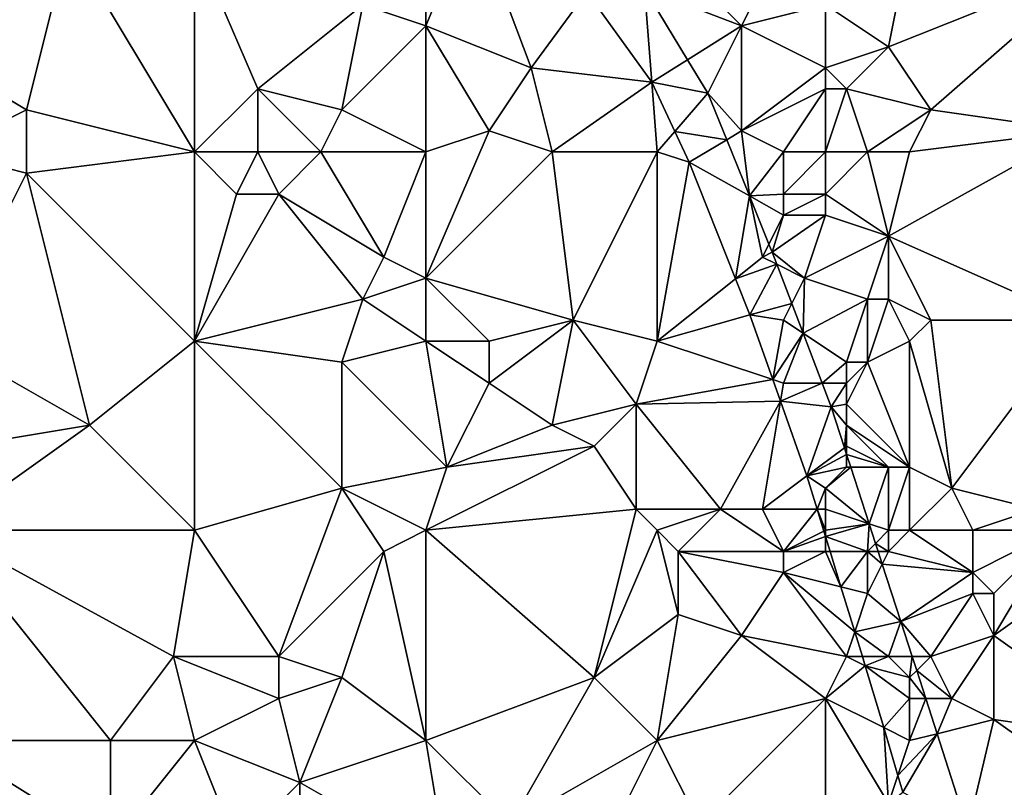
# Model space of a CAD drawing. Units: metres. Extents: x 71875 to 72500, y 354000 to 354500.
# Drawn here: x 72032 to 72078, y 354445 to 354481 of the extents above; entities that cross this region are included whole.
import ezdxf

# ---------------------------------------------------------------- set-up
doc = ezdxf.new("R2010")
doc.units = ezdxf.units.M
doc.layers.add('Terrain', color=15, linetype='Continuous')

msp = doc.modelspace()

# ---------------------------------------------------------------- linework, layer by layer
at = {"layer": 'Terrain'}
for points in [[(72053.237, 354486.386, 253.853), (72051, 354485, 253.56), (72051, 354481, 253.67), (72053.237, 354486.386, 253.853)], [(72053.237, 354486.386, 253.853), (72051, 354481, 253.67), (72056, 354479, 253.57), (72053.237, 354486.386, 253.853)], [(72053.237, 354486.386, 253.853), (72056, 354479, 253.57), (72058.648, 354482.624, 253.837), (72053.237, 354486.386, 253.853)], [(72034, 354485, 253.57), (72028.253, 354485, 253.805), (72027, 354480, 253.59), (72034, 354485, 253.57)], [(72034, 354485, 253.57), (72027, 354480, 253.59), (72032, 354477, 253.7), (72034, 354485, 253.57)], [(72034, 354485, 253.57), (72032, 354477, 253.7), (72040, 354475, 253.65), (72034, 354485, 253.57)], [(72040, 354485, 253.67), (72034, 354485, 253.57), (72040, 354475, 253.65), (72040, 354485, 253.67)], [(72040, 354485, 253.67), (72040, 354475, 253.65), (72043, 354478, 253.58), (72040, 354485, 253.67)], [(72040, 354485, 253.67), (72043, 354478, 253.58), (72048, 354482, 253.69), (72040, 354485, 253.67)], [(72051, 354485, 253.56), (72048, 354482, 253.69), (72051, 354481, 253.67), (72051, 354485, 253.56)], [(72062, 354485, 253.73), (72061.395, 354482.776, 253.901), (72066, 354481, 253.51), (72062, 354485, 253.73)], [(72068, 354485, 253.34), (72062, 354485, 253.73), (72066, 354481, 253.51), (72068, 354485, 253.34)], [(72068, 354485, 253.34), (72066, 354481, 253.51), (72070, 354482, 253.4), (72068, 354485, 253.34)], [(72074, 354485, 253.17), (72070, 354482, 253.4), (72073, 354480, 253.37), (72074, 354485, 253.17)], [(72074, 354485, 253.17), (72073, 354480, 253.37), (72083, 354484, 253.28), (72074, 354485, 253.17)], [(72073, 354480, 253.37), (72075, 354477, 253.21), (72083, 354484, 253.28), (72073, 354480, 253.37)], [(72082, 354476, 253.13), (72083, 354484, 253.28), (72075, 354477, 253.21), (72082, 354476, 253.13)], [(72056, 354479, 253.57), (72061.736, 354478.319, 253.877), (72058.648, 354482.624, 253.837), (72056, 354479, 253.57)], [(72061.395, 354482.776, 253.901), (72058.648, 354482.624, 253.837), (72061.736, 354478.319, 253.877), (72061.395, 354482.776, 253.901)], [(72066, 354481, 253.51), (72061.395, 354482.776, 253.901), (72063.441, 354479.391, 253.915), (72066, 354481, 253.51)], [(72063.441, 354479.391, 253.915), (72061.395, 354482.776, 253.901), (72061.736, 354478.319, 253.877), (72063.441, 354479.391, 253.915)], [(72047, 354477, 253.65), (72048, 354482, 253.69), (72043, 354478, 253.58), (72047, 354477, 253.65)], [(72047, 354477, 253.65), (72051, 354481, 253.67), (72048, 354482, 253.69), (72047, 354477, 253.65)], [(72070, 354479, 253.14), (72070, 354482, 253.4), (72066, 354481, 253.51), (72070, 354479, 253.14)], [(72070, 354479, 253.14), (72073, 354480, 253.37), (72070, 354482, 253.4), (72070, 354479, 253.14)], [(72051, 354475, 253.48), (72051, 354481, 253.67), (72047, 354477, 253.65), (72051, 354475, 253.48)], [(72054, 354476, 253.61), (72051, 354481, 253.67), (72051, 354475, 253.48), (72054, 354476, 253.61)], [(72054, 354476, 253.61), (72056, 354479, 253.57), (72051, 354481, 253.67), (72054, 354476, 253.61)], [(72066, 354481, 253.51), (72063.441, 354479.391, 253.915), (72064.404, 354477.798, 253.921), (72066, 354481, 253.51)], [(72066, 354476, 253.79), (72066, 354481, 253.51), (72064.404, 354477.798, 253.921), (72066, 354476, 253.79)], [(72066, 354476, 253.79), (72070, 354479, 253.14), (72066, 354481, 253.51), (72066, 354476, 253.79)], [(72032, 354477, 253.7), (72027, 354480, 253.59), (72028, 354475, 253.7), (72032, 354477, 253.7)], [(72071, 354478, 253.28), (72073, 354480, 253.37), (72070, 354479, 253.14), (72071, 354478, 253.28)], [(72071, 354478, 253.28), (72075, 354477, 253.21), (72073, 354480, 253.37), (72071, 354478, 253.28)], [(72063.441, 354479.391, 253.915), (72061.736, 354478.319, 253.877), (72064.404, 354477.798, 253.921), (72063.441, 354479.391, 253.915)], [(72057, 354475, 253.52), (72056, 354479, 253.57), (72054, 354476, 253.61), (72057, 354475, 253.52)], [(72057, 354475, 253.52), (72061.736, 354478.319, 253.877), (72056, 354479, 253.57), (72057, 354475, 253.52)], [(72066, 354476, 253.79), (72070, 354478, 253.23), (72070, 354479, 253.14), (72066, 354476, 253.79)], [(72071, 354478, 253.28), (72070, 354479, 253.14), (72070, 354478, 253.23), (72071, 354478, 253.28)], [(72062, 354475, 253.75), (72061.736, 354478.319, 253.877), (72057, 354475, 253.52), (72062, 354475, 253.75)], [(72062, 354475, 253.75), (72062.833, 354475.97, 253.889), (72061.736, 354478.319, 253.877), (72062, 354475, 253.75)], [(72064.404, 354477.798, 253.921), (72061.736, 354478.319, 253.877), (72062.833, 354475.97, 253.889), (72064.404, 354477.798, 253.921)], [(72040, 354475, 253.65), (72043, 354475, 253.7), (72043, 354478, 253.58), (72040, 354475, 253.65)], [(72046, 354475, 253.54), (72047, 354477, 253.65), (72043, 354478, 253.58), (72046, 354475, 253.54)], [(72046, 354475, 253.54), (72043, 354478, 253.58), (72043, 354475, 253.7), (72046, 354475, 253.54)], [(72065.301, 354475.585, 253.917), (72064.404, 354477.798, 253.921), (72062.833, 354475.97, 253.889), (72065.301, 354475.585, 253.917)], [(72066, 354476, 253.79), (72064.404, 354477.798, 253.921), (72065.301, 354475.585, 253.917), (72066, 354476, 253.79)], [(72068, 354475, 253.71), (72070, 354478, 253.23), (72066, 354476, 253.79), (72068, 354475, 253.71)], [(72070, 354475, 253.45), (72070, 354478, 253.23), (72068, 354475, 253.71), (72070, 354475, 253.45)], [(72072, 354475, 253.48), (72071, 354478, 253.28), (72070, 354475, 253.45), (72072, 354475, 253.48)], [(72070, 354475, 253.45), (72071, 354478, 253.28), (72070, 354478, 253.23), (72070, 354475, 253.45)], [(72072, 354475, 253.48), (72075, 354477, 253.21), (72071, 354478, 253.28), (72072, 354475, 253.48)], [(72032, 354474, 253.58), (72032, 354477, 253.7), (72028, 354475, 253.7), (72032, 354474, 253.58)], [(72032, 354474, 253.58), (72040, 354475, 253.65), (72032, 354477, 253.7), (72032, 354474, 253.58)], [(72051, 354475, 253.48), (72047, 354477, 253.65), (72046, 354475, 253.54), (72051, 354475, 253.48)], [(72074, 354475, 253.33), (72075, 354477, 253.21), (72072, 354475, 253.48), (72074, 354475, 253.33)], [(72074, 354475, 253.33), (72082, 354476, 253.13), (72075, 354477, 253.21), (72074, 354475, 253.33)], [(72051, 354469, 253.61), (72057, 354475, 253.52), (72054, 354476, 253.61), (72051, 354469, 253.61)], [(72051, 354469, 253.61), (72054, 354476, 253.61), (72051, 354475, 253.48), (72051, 354469, 253.61)], [(72063.509, 354474.522, 253.897), (72062.833, 354475.97, 253.889), (72062, 354475, 253.75), (72063.509, 354474.522, 253.897)], [(72063.509, 354474.522, 253.897), (72065.301, 354475.585, 253.917), (72062.833, 354475.97, 253.889), (72063.509, 354474.522, 253.897)], [(72066.386, 354472.907, 253.913), (72066, 354476, 253.79), (72065.301, 354475.585, 253.917), (72066.386, 354472.907, 253.913)], [(72066.386, 354472.907, 253.913), (72068, 354475, 253.71), (72066, 354476, 253.79), (72066.386, 354472.907, 253.913)], [(72073, 354471, 253.37), (72082, 354467, 253.09), (72082, 354476, 253.13), (72073, 354471, 253.37)], [(72073, 354471, 253.37), (72082, 354476, 253.13), (72074, 354475, 253.33), (72073, 354471, 253.37)], [(72066.386, 354472.907, 253.913), (72065.301, 354475.585, 253.917), (72063.509, 354474.522, 253.897), (72066.386, 354472.907, 253.913)], [(72032, 354474, 253.58), (72028, 354475, 253.7), (72028, 354466, 253.74), (72032, 354474, 253.58)], [(72040, 354466, 253.68), (72040, 354475, 253.65), (72032, 354474, 253.58), (72040, 354466, 253.68)], [(72040, 354466, 253.68), (72042, 354473, 253.59), (72040, 354475, 253.65), (72040, 354466, 253.68)], [(72042, 354473, 253.59), (72043, 354475, 253.7), (72040, 354475, 253.65), (72042, 354473, 253.59)], [(72044, 354473, 253.73), (72043, 354475, 253.7), (72042, 354473, 253.59), (72044, 354473, 253.73)], [(72044, 354473, 253.73), (72046, 354475, 253.54), (72043, 354475, 253.7), (72044, 354473, 253.73)], [(72049, 354470, 253.61), (72046, 354475, 253.54), (72044, 354473, 253.73), (72049, 354470, 253.61)], [(72049, 354470, 253.61), (72051, 354475, 253.48), (72046, 354475, 253.54), (72049, 354470, 253.61)], [(72051, 354469, 253.61), (72051, 354475, 253.48), (72049, 354470, 253.61), (72051, 354469, 253.61)], [(72058, 354467, 253.45), (72057, 354475, 253.52), (72051, 354469, 253.61), (72058, 354467, 253.45)], [(72058, 354467, 253.45), (72062, 354475, 253.75), (72057, 354475, 253.52), (72058, 354467, 253.45)], [(72062, 354466, 253.51), (72062, 354475, 253.75), (72058, 354467, 253.45), (72062, 354466, 253.51)], [(72063.509, 354474.522, 253.897), (72062, 354475, 253.75), (72062, 354466, 253.51), (72063.509, 354474.522, 253.897)], [(72068, 354473, 253.7), (72068, 354475, 253.71), (72066.386, 354472.907, 253.913), (72068, 354473, 253.7)], [(72070, 354473, 253.44), (72070, 354475, 253.45), (72068, 354473, 253.7), (72070, 354473, 253.44)], [(72068, 354473, 253.7), (72070, 354475, 253.45), (72068, 354475, 253.71), (72068, 354473, 253.7)], [(72073, 354471, 253.37), (72072, 354475, 253.48), (72070, 354473, 253.44), (72073, 354471, 253.37)], [(72070, 354473, 253.44), (72072, 354475, 253.48), (72070, 354475, 253.45), (72070, 354473, 253.44)], [(72073, 354471, 253.37), (72074, 354475, 253.33), (72072, 354475, 253.48), (72073, 354471, 253.37)], [(72065.715, 354468.972, 253.888), (72063.509, 354474.522, 253.897), (72062, 354466, 253.51), (72065.715, 354468.972, 253.888)], [(72066.386, 354472.907, 253.913), (72063.509, 354474.522, 253.897), (72065.715, 354468.972, 253.888), (72066.386, 354472.907, 253.913)], [(72035, 354462, 253.64), (72032, 354474, 253.58), (72028, 354466, 253.74), (72035, 354462, 253.64)], [(72035, 354462, 253.64), (72040, 354466, 253.68), (72032, 354474, 253.58), (72035, 354462, 253.64)], [(72040, 354466, 253.68), (72048, 354468, 253.51), (72044, 354473, 253.73), (72040, 354466, 253.68)], [(72040, 354466, 253.68), (72044, 354473, 253.73), (72042, 354473, 253.59), (72040, 354466, 253.68)], [(72048, 354468, 253.51), (72049, 354470, 253.61), (72044, 354473, 253.73), (72048, 354468, 253.51)], [(72068, 354472, 253.75), (72068, 354473, 253.7), (72066.386, 354472.907, 253.913), (72068, 354472, 253.75)], [(72070, 354472, 253.51), (72070, 354473, 253.44), (72068, 354472, 253.75), (72070, 354472, 253.51)], [(72068, 354472, 253.75), (72070, 354473, 253.44), (72068, 354473, 253.7), (72068, 354472, 253.75)], [(72073, 354471, 253.37), (72070, 354473, 253.44), (72070, 354472, 253.51), (72073, 354471, 253.37)], [(72067, 354470, 253.86), (72066.386, 354472.907, 253.913), (72065.715, 354468.972, 253.888), (72067, 354470, 253.86)], [(72067, 354470, 253.86), (72067.311, 354470.622, 253.91), (72066.386, 354472.907, 253.913), (72067, 354470, 253.86)], [(72068, 354472, 253.75), (72066.386, 354472.907, 253.913), (72067.311, 354470.622, 253.91), (72068, 354472, 253.75)], [(72068, 354472, 253.75), (72067.311, 354470.622, 253.91), (72067.466, 354470.24, 253.909), (72068, 354472, 253.75)], [(72069, 354469, 253.75), (72070, 354472, 253.51), (72067.466, 354470.24, 253.909), (72069, 354469, 253.75)], [(72070, 354472, 253.51), (72068, 354472, 253.75), (72067.466, 354470.24, 253.909), (72070, 354472, 253.51)], [(72069, 354469, 253.75), (72073, 354471, 253.37), (72070, 354472, 253.51), (72069, 354469, 253.75)], [(72067, 354470, 253.86), (72067.466, 354470.24, 253.909), (72067.311, 354470.622, 253.91), (72067, 354470, 253.86)], [(72072, 354468, 253.62), (72073, 354471, 253.37), (72069, 354469, 253.75), (72072, 354468, 253.62)], [(72073, 354468, 253.46), (72073, 354471, 253.37), (72072, 354468, 253.62), (72073, 354468, 253.46)], [(72073, 354468, 253.46), (72075, 354467, 253.19), (72073, 354471, 253.37), (72073, 354468, 253.46)], [(72073, 354471, 253.37), (72075, 354467, 253.19), (72082, 354467, 253.09), (72073, 354471, 253.37)], [(72067, 354470, 253.86), (72067.688, 354469.656, 253.91), (72067.466, 354470.24, 253.909), (72067, 354470, 253.86)], [(72069, 354469, 253.75), (72067.466, 354470.24, 253.909), (72067.688, 354469.656, 253.91), (72069, 354469, 253.75)], [(72048, 354468, 253.51), (72051, 354469, 253.61), (72049, 354470, 253.61), (72048, 354468, 253.51)], [(72067, 354470, 253.86), (72065.715, 354468.972, 253.888), (72067.688, 354469.656, 253.91), (72067, 354470, 253.86)], [(72067.688, 354469.656, 253.91), (72065.715, 354468.972, 253.888), (72066.398, 354467.255, 253.885), (72067.688, 354469.656, 253.91)], [(72067.688, 354469.656, 253.91), (72066.398, 354467.255, 253.885), (72068.396, 354467.792, 253.912), (72067.688, 354469.656, 253.91)], [(72069, 354469, 253.75), (72067.688, 354469.656, 253.91), (72068.396, 354467.792, 253.912), (72069, 354469, 253.75)], [(72051, 354466, 253.51), (72051, 354469, 253.61), (72048, 354468, 253.51), (72051, 354466, 253.51)], [(72054, 354466, 253.57), (72051, 354469, 253.61), (72051, 354466, 253.51), (72054, 354466, 253.57)], [(72054, 354466, 253.57), (72058, 354467, 253.45), (72051, 354469, 253.61), (72054, 354466, 253.57)], [(72065.715, 354468.972, 253.888), (72062, 354466, 253.51), (72066.398, 354467.255, 253.885), (72065.715, 354468.972, 253.888)], [(72069, 354469, 253.75), (72068.396, 354467.792, 253.912), (72068.934, 354466.377, 253.913), (72069, 354469, 253.75)], [(72072, 354468, 253.62), (72069, 354469, 253.75), (72068.934, 354466.377, 253.913), (72072, 354468, 253.62)], [(72047, 354465, 253.68), (72048, 354468, 253.51), (72040, 354466, 253.68), (72047, 354465, 253.68)], [(72047, 354465, 253.68), (72051, 354466, 253.51), (72048, 354468, 253.51), (72047, 354465, 253.68)], [(72071, 354465, 253.86), (72072, 354468, 253.62), (72068.934, 354466.377, 253.913), (72071, 354465, 253.86)], [(72072, 354465, 253.7), (72072, 354468, 253.62), (72071, 354465, 253.86), (72072, 354465, 253.7)], [(72072, 354465, 253.7), (72073, 354468, 253.46), (72072, 354468, 253.62), (72072, 354465, 253.7)], [(72072, 354465, 253.7), (72074, 354466, 253.25), (72073, 354468, 253.46), (72072, 354465, 253.7)], [(72074, 354466, 253.25), (72075, 354467, 253.19), (72073, 354468, 253.46), (72074, 354466, 253.25)], [(72068, 354467, 253.73), (72068.396, 354467.792, 253.912), (72066.398, 354467.255, 253.885), (72068, 354467, 253.73)], [(72068, 354467, 253.73), (72068.934, 354466.377, 253.913), (72068.396, 354467.792, 253.912), (72068, 354467, 253.73)], [(72057, 354462, 253.6), (72058, 354467, 253.45), (72054, 354464, 253.42), (72057, 354462, 253.6)], [(72054, 354464, 253.42), (72058, 354467, 253.45), (72054, 354466, 253.57), (72054, 354464, 253.42)], [(72057, 354462, 253.6), (72061, 354463, 253.62), (72058, 354467, 253.45), (72057, 354462, 253.6)], [(72061, 354463, 253.62), (72062, 354466, 253.51), (72058, 354467, 253.45), (72061, 354463, 253.62)], [(72067.491, 354464.17, 253.887), (72066.398, 354467.255, 253.885), (72062, 354466, 253.51), (72067.491, 354464.17, 253.887)], [(72067.491, 354464.17, 253.887), (72068, 354467, 253.73), (72066.398, 354467.255, 253.885), (72067.491, 354464.17, 253.887)], [(72067.491, 354464.17, 253.887), (72068.934, 354466.377, 253.913), (72068, 354467, 253.73), (72067.491, 354464.17, 253.887)], [(72074, 354466, 253.25), (72076, 354459, 253.15), (72075, 354467, 253.19), (72074, 354466, 253.25)], [(72076, 354459, 253.15), (72082, 354467, 253.09), (72075, 354467, 253.19), (72076, 354459, 253.15)], [(72080, 354458, 253.17), (72082, 354467, 253.09), (72076, 354459, 253.15), (72080, 354458, 253.17)], [(72029, 354461, 253.86), (72035, 354462, 253.64), (72028, 354466, 253.74), (72029, 354461, 253.86)], [(72040, 354457, 253.65), (72040, 354466, 253.68), (72035, 354462, 253.64), (72040, 354457, 253.65)], [(72040, 354457, 253.65), (72047, 354459, 253.58), (72040, 354466, 253.68), (72040, 354457, 253.65)], [(72047, 354459, 253.58), (72047, 354465, 253.68), (72040, 354466, 253.68), (72047, 354459, 253.58)], [(72052, 354460, 253.65), (72051, 354466, 253.51), (72047, 354465, 253.68), (72052, 354460, 253.65)], [(72052, 354460, 253.65), (72054, 354464, 253.42), (72051, 354466, 253.51), (72052, 354460, 253.65)], [(72054, 354464, 253.42), (72054, 354466, 253.57), (72051, 354466, 253.51), (72054, 354464, 253.42)], [(72067.491, 354464.17, 253.887), (72062, 354466, 253.51), (72061, 354463, 253.62), (72067.491, 354464.17, 253.887)], [(72068, 354464, 253.87), (72068.934, 354466.377, 253.913), (72067.491, 354464.17, 253.887), (72068, 354464, 253.87)], [(72068, 354464, 253.87), (72069.837, 354464, 253.916), (72068.934, 354466.377, 253.913), (72068, 354464, 253.87)], [(72069.837, 354464, 253.916), (72071, 354465, 253.86), (72068.934, 354466.377, 253.913), (72069.837, 354464, 253.916)], [(72074, 354460, 253.37), (72074, 354466, 253.25), (72072, 354465, 253.7), (72074, 354460, 253.37)], [(72074, 354460, 253.37), (72076, 354459, 253.15), (72074, 354466, 253.25), (72074, 354460, 253.37)], [(72052, 354460, 253.65), (72047, 354465, 253.68), (72047, 354459, 253.58), (72052, 354460, 253.65)], [(72071, 354464, 253.88), (72071, 354465, 253.86), (72069.837, 354464, 253.916), (72071, 354464, 253.88)], [(72074, 354460, 253.37), (72072, 354465, 253.7), (72071, 354463, 253.87), (72074, 354460, 253.37)], [(72071, 354463, 253.87), (72072, 354465, 253.7), (72071, 354464, 253.88), (72071, 354463, 253.87)], [(72071, 354464, 253.88), (72072, 354465, 253.7), (72071, 354465, 253.86), (72071, 354464, 253.88)], [(72067.491, 354464.17, 253.887), (72061, 354463, 253.62), (72067.856, 354463.138, 253.887), (72067.491, 354464.17, 253.887)], [(72068, 354464, 253.87), (72067.491, 354464.17, 253.887), (72067.856, 354463.138, 253.887), (72068, 354464, 253.87)], [(72052, 354460, 253.65), (72057, 354462, 253.6), (72054, 354464, 253.42), (72052, 354460, 253.65)], [(72068, 354464, 253.87), (72067.856, 354463.138, 253.887), (72069.837, 354464, 253.916), (72068, 354464, 253.87)], [(72069.837, 354464, 253.916), (72067.856, 354463.138, 253.887), (72070.263, 354462.88, 253.917), (72069.837, 354464, 253.916)], [(72071, 354464, 253.88), (72069.837, 354464, 253.916), (72070.263, 354462.88, 253.917), (72071, 354464, 253.88)], [(72071, 354463, 253.87), (72071, 354464, 253.88), (72070.263, 354462.88, 253.917), (72071, 354463, 253.87)], [(72065, 354458, 253.66), (72067.856, 354463.138, 253.887), (72061, 354463, 253.62), (72065, 354458, 253.66)], [(72067, 354458, 253.58), (72067.856, 354463.138, 253.887), (72065, 354458, 253.66), (72067, 354458, 253.58)], [(72067, 354458, 253.58), (72069.113, 354459.59, 253.889), (72067.856, 354463.138, 253.887), (72067, 354458, 253.58)], [(72070.263, 354462.88, 253.917), (72067.856, 354463.138, 253.887), (72069.113, 354459.59, 253.889), (72070.263, 354462.88, 253.917)], [(72059, 354461, 253.48), (72061, 354463, 253.62), (72057, 354462, 253.6), (72059, 354461, 253.48)], [(72061, 354458, 253.61), (72061, 354463, 253.62), (72059, 354461, 253.48), (72061, 354458, 253.61)], [(72065, 354458, 253.66), (72061, 354463, 253.62), (72061, 354458, 253.61), (72065, 354458, 253.66)], [(72070.899, 354460.924, 253.916), (72070.263, 354462.88, 253.917), (72069.113, 354459.59, 253.889), (72070.899, 354460.924, 253.916)], [(72071, 354462, 253.88), (72071, 354463, 253.87), (72070.263, 354462.88, 253.917), (72071, 354462, 253.88)], [(72071, 354462, 253.88), (72070.263, 354462.88, 253.917), (72070.899, 354460.924, 253.916), (72071, 354462, 253.88)], [(72074, 354460, 253.37), (72071, 354463, 253.87), (72071, 354462, 253.88), (72074, 354460, 253.37)], [(72040, 354457, 253.65), (72035, 354462, 253.64), (72028, 354457, 253.74), (72040, 354457, 253.65)], [(72029, 354461, 253.86), (72028, 354457, 253.74), (72035, 354462, 253.64), (72029, 354461, 253.86)], [(72052, 354460, 253.65), (72059, 354461, 253.48), (72057, 354462, 253.6), (72052, 354460, 253.65)], [(72071, 354461, 253.88), (72071, 354462, 253.88), (72070.899, 354460.924, 253.916), (72071, 354461, 253.88)], [(72074, 354460, 253.37), (72071, 354462, 253.88), (72073, 354460, 253.59), (72074, 354460, 253.37)], [(72073, 354460, 253.59), (72071, 354462, 253.88), (72071, 354461, 253.88), (72073, 354460, 253.59)], [(72061, 354458, 253.61), (72059, 354461, 253.48), (72051, 354457, 253.52), (72061, 354458, 253.61)], [(72052, 354460, 253.65), (72051, 354457, 253.52), (72059, 354461, 253.48), (72052, 354460, 253.65)], [(72070.899, 354460.924, 253.916), (72069.113, 354459.59, 253.889), (72071, 354460.612, 253.916), (72070.899, 354460.924, 253.916)], [(72071, 354461, 253.88), (72070.899, 354460.924, 253.916), (72071, 354460.612, 253.916), (72071, 354461, 253.88)], [(72073, 354460, 253.59), (72071, 354461, 253.88), (72071, 354460.612, 253.916), (72073, 354460, 253.59)], [(72071, 354460, 253.85), (72071, 354460.612, 253.916), (72069.113, 354459.59, 253.889), (72071, 354460, 253.85)], [(72073, 354460, 253.59), (72071, 354460.612, 253.916), (72071.199, 354460, 253.916), (72073, 354460, 253.59)], [(72071, 354460, 253.85), (72071.199, 354460, 253.916), (72071, 354460.612, 253.916), (72071, 354460, 253.85)], [(72052, 354460, 253.65), (72047, 354459, 253.58), (72051, 354457, 253.52), (72052, 354460, 253.65)], [(72070, 354459, 253.85), (72071, 354460, 253.85), (72069.113, 354459.59, 253.889), (72070, 354459, 253.85)], [(72070, 354459, 253.85), (72072.074, 354457.309, 253.915), (72071.199, 354460, 253.916), (72070, 354459, 253.85)], [(72070, 354459, 253.85), (72071.199, 354460, 253.916), (72071, 354460, 253.85), (72070, 354459, 253.85)], [(72073, 354460, 253.59), (72071.199, 354460, 253.916), (72072.074, 354457.309, 253.915), (72073, 354460, 253.59)], [(72073, 354457, 253.73), (72073, 354460, 253.59), (72072.074, 354457.309, 253.915), (72073, 354457, 253.73)], [(72074, 354457, 253.6), (72074, 354460, 253.37), (72073, 354457, 253.73), (72074, 354457, 253.6)], [(72073, 354457, 253.73), (72074, 354460, 253.37), (72073, 354460, 253.59), (72073, 354457, 253.73)], [(72074, 354457, 253.6), (72076, 354459, 253.15), (72074, 354460, 253.37), (72074, 354457, 253.6)], [(72067, 354458, 253.58), (72069.602, 354458, 253.883), (72069.113, 354459.59, 253.889), (72067, 354458, 253.58)], [(72070, 354459, 253.85), (72069.113, 354459.59, 253.889), (72069.602, 354458, 253.883), (72070, 354459, 253.85)], [(72044, 354451, 253.76), (72047, 354459, 253.58), (72040, 354457, 253.65), (72044, 354451, 253.76)], [(72044, 354451, 253.76), (72049, 354456, 253.7), (72047, 354459, 253.58), (72044, 354451, 253.76)], [(72049, 354456, 253.7), (72051, 354457, 253.52), (72047, 354459, 253.58), (72049, 354456, 253.7)], [(72070, 354458, 253.82), (72070, 354459, 253.85), (72069.602, 354458, 253.883), (72070, 354458, 253.82)], [(72070, 354458, 253.82), (72072.074, 354457.309, 253.915), (72070, 354459, 253.85), (72070, 354458, 253.82)], [(72074, 354457, 253.6), (72077, 354457, 253.25), (72076, 354459, 253.15), (72074, 354457, 253.6)], [(72077, 354457, 253.25), (72080, 354458, 253.17), (72076, 354459, 253.15), (72077, 354457, 253.25)], [(72059, 354450, 253.51), (72061, 354458, 253.61), (72051, 354457, 253.52), (72059, 354450, 253.51)], [(72059, 354450, 253.51), (72062, 354457, 253.48), (72061, 354458, 253.61), (72059, 354450, 253.51)], [(72065, 354458, 253.66), (72061, 354458, 253.61), (72062, 354457, 253.48), (72065, 354458, 253.66)], [(72063, 354456, 253.4), (72065, 354458, 253.66), (72062, 354457, 253.48), (72063, 354456, 253.4)], [(72068, 354456, 253.49), (72065, 354458, 253.66), (72063, 354456, 253.4), (72068, 354456, 253.49)], [(72068, 354456, 253.49), (72067, 354458, 253.58), (72065, 354458, 253.66), (72068, 354456, 253.49)], [(72068, 354456, 253.49), (72069.602, 354458, 253.883), (72067, 354458, 253.58), (72068, 354456, 253.49)], [(72068, 354456, 253.49), (72069.921, 354456.961, 253.879), (72069.602, 354458, 253.883), (72068, 354456, 253.49)], [(72070, 354457, 253.76), (72070, 354458, 253.82), (72069.602, 354458, 253.883), (72070, 354457, 253.76)], [(72070, 354457, 253.76), (72069.602, 354458, 253.883), (72069.921, 354456.961, 253.879), (72070, 354457, 253.76)], [(72070, 354457, 253.76), (72072.074, 354457.309, 253.915), (72070, 354458, 253.82), (72070, 354457, 253.76)], [(72081, 354457, 253.34), (72080, 354458, 253.17), (72077, 354457, 253.25), (72081, 354457, 253.34)], [(72072, 354456, 253.78), (72072.074, 354457.309, 253.915), (72070, 354456.705, 253.878), (72072, 354456, 253.78)], [(72070, 354457, 253.76), (72070, 354456.705, 253.878), (72072.074, 354457.309, 253.915), (72070, 354457, 253.76)], [(72072, 354456, 253.78), (72072.377, 354456.377, 253.914), (72072.074, 354457.309, 253.915), (72072, 354456, 253.78)], [(72073, 354457, 253.73), (72072.074, 354457.309, 253.915), (72072.377, 354456.377, 253.914), (72073, 354457, 253.73)], [(72036, 354447, 253.81), (72039, 354451, 253.8), (72028, 354457, 253.74), (72036, 354447, 253.81)], [(72036, 354447, 253.81), (72028, 354457, 253.74), (72028, 354447, 253.81), (72036, 354447, 253.81)], [(72039, 354451, 253.8), (72040, 354457, 253.65), (72028, 354457, 253.74), (72039, 354451, 253.8)], [(72039, 354451, 253.8), (72044, 354451, 253.76), (72040, 354457, 253.65), (72039, 354451, 253.8)], [(72051, 354447, 253.64), (72051, 354457, 253.52), (72049, 354456, 253.7), (72051, 354447, 253.64)], [(72059, 354450, 253.51), (72051, 354457, 253.52), (72051, 354447, 253.64), (72059, 354450, 253.51)], [(72063, 354453, 253.66), (72062, 354457, 253.48), (72059, 354450, 253.51), (72063, 354453, 253.66)], [(72063, 354453, 253.66), (72063, 354456, 253.4), (72062, 354457, 253.48), (72063, 354453, 253.66)], [(72068, 354456, 253.49), (72070, 354456.705, 253.878), (72069.921, 354456.961, 253.879), (72068, 354456, 253.49)], [(72070, 354456, 253.74), (72070, 354456.705, 253.878), (72068, 354456, 253.49), (72070, 354456, 253.74)], [(72070, 354457, 253.76), (72069.921, 354456.961, 253.879), (72070, 354456.705, 253.878), (72070, 354457, 253.76)], [(72072, 354456, 253.78), (72070, 354456.705, 253.878), (72070.217, 354456, 253.875), (72072, 354456, 253.78)], [(72070.217, 354456, 253.875), (72070, 354456.705, 253.878), (72070, 354456, 253.74), (72070.217, 354456, 253.875)], [(72073, 354456, 253.77), (72073, 354457, 253.73), (72072.377, 354456.377, 253.914), (72073, 354456, 253.77)], [(72073, 354456, 253.77), (72077, 354455, 253.37), (72074, 354457, 253.6), (72073, 354456, 253.77)], [(72073, 354456, 253.77), (72074, 354457, 253.6), (72073, 354457, 253.73), (72073, 354456, 253.77)], [(72077, 354455, 253.37), (72077, 354457, 253.25), (72074, 354457, 253.6), (72077, 354455, 253.37)], [(72078, 354454, 253.45), (72081, 354457, 253.34), (72077, 354455, 253.37), (72078, 354454, 253.45)], [(72077, 354455, 253.37), (72081, 354457, 253.34), (72077, 354457, 253.25), (72077, 354455, 253.37)], [(72085, 354447, 253.58), (72085, 354457, 253.5), (72078, 354452, 253.55), (72085, 354447, 253.58)], [(72078, 354452, 253.55), (72085, 354457, 253.5), (72081, 354457, 253.34), (72078, 354452, 253.55)], [(72078, 354452, 253.55), (72081, 354457, 253.34), (72078, 354454, 253.45), (72078, 354452, 253.55)], [(72072.499, 354456, 253.914), (72072.377, 354456.377, 253.914), (72072, 354456, 253.78), (72072.499, 354456, 253.914)], [(72072.499, 354456, 253.914), (72073, 354456, 253.77), (72072.377, 354456.377, 253.914), (72072.499, 354456, 253.914)], [(72047, 354450, 253.71), (72049, 354456, 253.7), (72044, 354451, 253.76), (72047, 354450, 253.71)], [(72051, 354447, 253.64), (72049, 354456, 253.7), (72047, 354450, 253.71), (72051, 354447, 253.64)], [(72066, 354452, 253.66), (72063, 354456, 253.4), (72063, 354453, 253.66), (72066, 354452, 253.66)], [(72066, 354452, 253.66), (72068, 354455, 253.53), (72063, 354456, 253.4), (72066, 354452, 253.66)], [(72068, 354455, 253.53), (72068, 354456, 253.49), (72063, 354456, 253.4), (72068, 354455, 253.53)], [(72068, 354455, 253.53), (72070.734, 354454.316, 253.868), (72070, 354456, 253.74), (72068, 354455, 253.53)], [(72068, 354455, 253.53), (72070, 354456, 253.74), (72068, 354456, 253.49), (72068, 354455, 253.53)], [(72070.217, 354456, 253.875), (72070, 354456, 253.74), (72070.734, 354454.316, 253.868), (72070.217, 354456, 253.875)], [(72072, 354456, 253.78), (72070.217, 354456, 253.875), (72070.734, 354454.316, 253.868), (72072, 354456, 253.78)], [(72072, 354454, 253.8), (72072, 354456, 253.78), (72070.734, 354454.316, 253.868), (72072, 354454, 253.8)], [(72072, 354454, 253.8), (72072.696, 354455.393, 253.914), (72072, 354456, 253.78), (72072, 354454, 253.8)], [(72072.499, 354456, 253.914), (72072, 354456, 253.78), (72072.696, 354455.393, 253.914), (72072.499, 354456, 253.914)], [(72072.499, 354456, 253.914), (72072.696, 354455.393, 253.914), (72073, 354456, 253.77), (72072.499, 354456, 253.914)], [(72072.696, 354455.393, 253.914), (72077, 354455, 253.37), (72073, 354456, 253.77), (72072.696, 354455.393, 253.914)], [(72072, 354454, 253.8), (72073.584, 354452.661, 253.913), (72072.696, 354455.393, 253.914), (72072, 354454, 253.8)], [(72072.696, 354455.393, 253.914), (72073.584, 354452.661, 253.913), (72077, 354455, 253.37), (72072.696, 354455.393, 253.914)], [(72071, 354451, 253.74), (72068, 354455, 253.53), (72066, 354452, 253.66), (72071, 354451, 253.74)], [(72071, 354451, 253.74), (72071.392, 354452.176, 253.859), (72068, 354455, 253.53), (72071, 354451, 253.74)], [(72068, 354455, 253.53), (72071.392, 354452.176, 253.859), (72070.734, 354454.316, 253.868), (72068, 354455, 253.53)], [(72073.584, 354452.661, 253.913), (72077, 354454, 253.42), (72077, 354455, 253.37), (72073.584, 354452.661, 253.913)], [(72078, 354454, 253.45), (72077, 354455, 253.37), (72077, 354454, 253.42), (72078, 354454, 253.45)], [(72072, 354454, 253.8), (72070.734, 354454.316, 253.868), (72071.392, 354452.176, 253.859), (72072, 354454, 253.8)], [(72072, 354454, 253.8), (72071.392, 354452.176, 253.859), (72073.584, 354452.661, 253.913), (72072, 354454, 253.8)], [(72073.584, 354452.661, 253.913), (72075, 354451, 253.82), (72077, 354454, 253.42), (72073.584, 354452.661, 253.913)], [(72075, 354451, 253.82), (72078, 354452, 253.55), (72077, 354454, 253.42), (72075, 354451, 253.82)], [(72078, 354452, 253.55), (72078, 354454, 253.45), (72077, 354454, 253.42), (72078, 354452, 253.55)], [(72063, 354453, 253.66), (72059, 354450, 253.51), (72062, 354447, 253.53), (72063, 354453, 253.66)], [(72066, 354452, 253.66), (72063, 354453, 253.66), (72062, 354447, 253.53), (72066, 354452, 253.66)], [(72073, 354451, 253.91), (72073.584, 354452.661, 253.913), (72071.392, 354452.176, 253.859), (72073, 354451, 253.91)], [(72073, 354451, 253.91), (72074.118, 354451, 253.911), (72073.584, 354452.661, 253.913), (72073, 354451, 253.91)], [(72074.118, 354451, 253.911), (72075, 354451, 253.82), (72073.584, 354452.661, 253.913), (72074.118, 354451, 253.911)], [(72070, 354449, 253.58), (72066, 354452, 253.66), (72062, 354447, 253.53), (72070, 354449, 253.58)], [(72070, 354449, 253.58), (72071, 354451, 253.74), (72066, 354452, 253.66), (72070, 354449, 253.58)], [(72071, 354451, 253.74), (72071.754, 354451, 253.855), (72071.392, 354452.176, 253.859), (72071, 354451, 253.74)], [(72073, 354451, 253.91), (72071.392, 354452.176, 253.859), (72071.754, 354451, 253.855), (72073, 354451, 253.91)], [(72076, 354449, 253.61), (72078, 354452, 253.55), (72075, 354451, 253.82), (72076, 354449, 253.61)], [(72078, 354448, 253.58), (72078, 354452, 253.55), (72076, 354449, 253.61), (72078, 354448, 253.58)], [(72085, 354447, 253.58), (72078, 354452, 253.55), (72078, 354448, 253.58), (72085, 354447, 253.58)], [(72040, 354447, 253.66), (72039, 354451, 253.8), (72036, 354447, 253.81), (72040, 354447, 253.66)], [(72040, 354447, 253.66), (72044, 354449, 253.61), (72039, 354451, 253.8), (72040, 354447, 253.66)], [(72039, 354451, 253.8), (72044, 354449, 253.61), (72044, 354451, 253.76), (72039, 354451, 253.8)], [(72044, 354449, 253.61), (72047, 354450, 253.71), (72044, 354451, 253.76), (72044, 354449, 253.61)], [(72070, 354449, 253.58), (72071.89, 354450.557, 253.853), (72071, 354451, 253.74), (72070, 354449, 253.58)], [(72071, 354451, 253.74), (72071.89, 354450.557, 253.853), (72071.754, 354451, 253.855), (72071, 354451, 253.74)], [(72073, 354451, 253.91), (72071.754, 354451, 253.855), (72071.89, 354450.557, 253.853), (72073, 354451, 253.91)], [(72074, 354450, 253.89), (72073, 354451, 253.91), (72071.89, 354450.557, 253.853), (72074, 354450, 253.89)], [(72074, 354450, 253.89), (72074.118, 354451, 253.911), (72073, 354451, 253.91), (72074, 354450, 253.89)], [(72074, 354450, 253.89), (72074.333, 354450.333, 253.91), (72074.118, 354451, 253.911), (72074, 354450, 253.89)], [(72074.118, 354451, 253.911), (72074.333, 354450.333, 253.91), (72075, 354451, 253.82), (72074.118, 354451, 253.911)], [(72076, 354449, 253.61), (72075, 354451, 253.82), (72074.333, 354450.333, 253.91), (72076, 354449, 253.61)], [(72070, 354449, 253.58), (72072.766, 354447.617, 253.848), (72071.89, 354450.557, 253.853), (72070, 354449, 253.58)], [(72074, 354449, 253.8), (72074, 354450, 253.89), (72071.89, 354450.557, 253.853), (72074, 354449, 253.8)], [(72074, 354449, 253.8), (72071.89, 354450.557, 253.853), (72072.766, 354447.617, 253.848), (72074, 354449, 253.8)], [(72074, 354450, 253.89), (72074.762, 354449, 253.909), (72074.333, 354450.333, 253.91), (72074, 354450, 253.89)], [(72076, 354449, 253.61), (72074.333, 354450.333, 253.91), (72074.762, 354449, 253.909), (72076, 354449, 253.61)], [(72044, 354449, 253.61), (72045, 354445, 253.74), (72047, 354450, 253.71), (72044, 354449, 253.61)], [(72051, 354447, 253.64), (72047, 354450, 253.71), (72045, 354445, 253.74), (72051, 354447, 253.64)], [(72059, 354450, 253.51), (72051, 354447, 253.64), (72055, 354443, 253.43), (72059, 354450, 253.51)], [(72062, 354447, 253.53), (72059, 354450, 253.51), (72055, 354443, 253.43), (72062, 354447, 253.53)], [(72074, 354449, 253.8), (72074.762, 354449, 253.909), (72074, 354450, 253.89), (72074, 354449, 253.8)], [(72040, 354447, 253.66), (72045, 354445, 253.74), (72044, 354449, 253.61), (72040, 354447, 253.66)], [(72070, 354449, 253.58), (72062, 354447, 253.53), (72064, 354443, 253.46), (72070, 354449, 253.58)], [(72070, 354449, 253.58), (72064, 354443, 253.46), (72070, 354442, 253.59), (72070, 354449, 253.58)], [(72070, 354449, 253.58), (72070, 354442, 253.59), (72073, 354444, 253.76), (72070, 354449, 253.58)], [(72070, 354449, 253.58), (72073, 354444, 253.76), (72072.766, 354447.617, 253.848), (72070, 354449, 253.58)], [(72074, 354447, 253.67), (72074, 354449, 253.8), (72072.766, 354447.617, 253.848), (72074, 354447, 253.67)], [(72074, 354447, 253.67), (72075.301, 354447.325, 253.907), (72074.762, 354449, 253.909), (72074, 354447, 253.67)], [(72074, 354447, 253.67), (72074.762, 354449, 253.909), (72074, 354449, 253.8), (72074, 354447, 253.67)], [(72076, 354449, 253.61), (72074.762, 354449, 253.909), (72075.301, 354447.325, 253.907), (72076, 354449, 253.61)], [(72078, 354448, 253.58), (72076, 354449, 253.61), (72075.301, 354447.325, 253.907), (72078, 354448, 253.58)], [(72078, 354448, 253.58), (72075.301, 354447.325, 253.907), (72076.769, 354442.763, 253.901), (72078, 354448, 253.58)], [(72078, 354448, 253.58), (72076.769, 354442.763, 253.901), (72085, 354443, 253.79), (72078, 354448, 253.58)], [(72085, 354447, 253.58), (72078, 354448, 253.58), (72085, 354443, 253.79), (72085, 354447, 253.58)], [(72074, 354447, 253.67), (72072.766, 354447.617, 253.848), (72073.445, 354445.336, 253.845), (72074, 354447, 253.67)], [(72072.766, 354447.617, 253.848), (72073, 354444, 253.76), (72073.445, 354445.336, 253.845), (72072.766, 354447.617, 253.848)], [(72073.445, 354445.336, 253.845), (72073.681, 354444.545, 253.843), (72075.301, 354447.325, 253.907), (72073.445, 354445.336, 253.845)], [(72074, 354447, 253.67), (72073.445, 354445.336, 253.845), (72075.301, 354447.325, 253.907), (72074, 354447, 253.67)], [(72073.681, 354444.545, 253.843), (72076.769, 354442.763, 253.901), (72075.301, 354447.325, 253.907), (72073.681, 354444.545, 253.843)], [(72029, 354440, 253.64), (72036, 354442, 253.66), (72028, 354447, 253.81), (72029, 354440, 253.64)], [(72036, 354447, 253.81), (72028, 354447, 253.81), (72036, 354442, 253.66), (72036, 354447, 253.81)], [(72040, 354447, 253.66), (72036, 354447, 253.81), (72036, 354442, 253.66), (72040, 354447, 253.66)], [(72040, 354447, 253.66), (72036, 354442, 253.66), (72042, 354442, 253.64), (72040, 354447, 253.66)], [(72040, 354447, 253.66), (72042, 354442, 253.64), (72045, 354445, 253.74), (72040, 354447, 253.66)], [(72052, 354441, 253.49), (72051, 354447, 253.64), (72045, 354445, 253.74), (72052, 354441, 253.49)], [(72052, 354441, 253.49), (72055, 354443, 253.43), (72051, 354447, 253.64), (72052, 354441, 253.49)], [(72062, 354447, 253.53), (72055, 354443, 253.43), (72059, 354441, 253.48), (72062, 354447, 253.53)], [(72062, 354447, 253.53), (72059, 354441, 253.48), (72064, 354443, 253.46), (72062, 354447, 253.53)], [(72045, 354442, 253.63), (72045, 354445, 253.74), (72042, 354442, 253.64), (72045, 354442, 253.63)], [(72052, 354441, 253.49), (72045, 354445, 253.74), (72045, 354442, 253.63), (72052, 354441, 253.49)], [(72073, 354444, 253.76), (72073.681, 354444.545, 253.843), (72073.445, 354445.336, 253.845), (72073, 354444, 253.76)]]:
    msp.add_3dface(points, dxfattribs=at)

doc.saveas('drawing.dxf')
